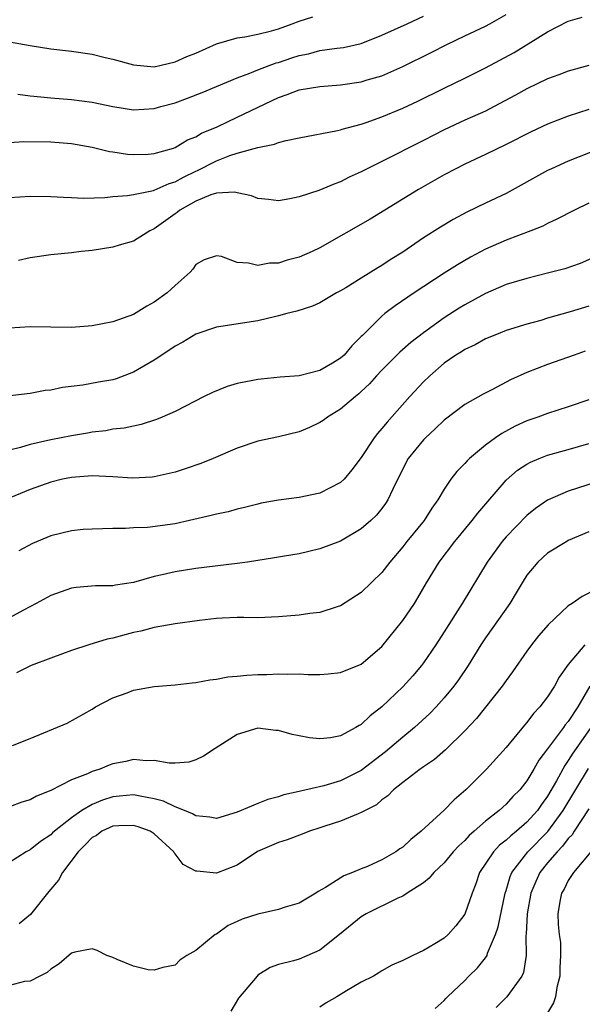
# Model space of a CAD drawing. Units: inches. Extents: x 2520000 to 2523000, y 1545000 to 1548000.
# Drawn here: x 2520264 to 2520318, y 1545626 to 1545721 of the extents above; entities that cross this region are included whole.
import ezdxf

# ---------------------------------------------------------------- set-up
doc = ezdxf.new("R2010")
doc.units = ezdxf.units.IN
doc.header["$MEASUREMENT"] = 0
doc.layers.add('LD25201545_2ft', color=253, linetype='Continuous')

msp = doc.modelspace()

# ---------------------------------------------------------------- linework, layer by layer
at = {"layer": 'LD25201545_2ft'}
for points, elevation in [([(2520263, 1545709.542), (2520264.381, 1545709.619), (2520267, 1545709.598), (2520269, 1545709.436), (2520271, 1545709.079), (2520272.671, 1545708.671), (2520273, 1545708.633), (2520274.409, 1545708.409), (2520275, 1545708.368), (2520276.419, 1545708.419), (2520277, 1545708.458), (2520278.865, 1545709), (2520279, 1545709.045), (2520280.222, 1545709.778), (2520281, 1545710.088), (2520281.565, 1545710.435), (2520283.063, 1545711.063), (2520285, 1545711.968), (2520289, 1545713.894), (2520289.836, 1545714.164), (2520291, 1545714.609), (2520293, 1545714.959), (2520295, 1545715.107), (2520297, 1545715.391), (2520297.575, 1545715.575), (2520299, 1545715.988), (2520301, 1545716.888), (2520303.76, 1545718.24), (2520305.27, 1545719), (2520307, 1545719.839), (2520309, 1545720.785), (2520309.411, 1545721), (2520311, 1545721.894)], 7342), ([(2520263, 1545719.252), (2520265, 1545718.897), (2520267, 1545718.578), (2520269, 1545718.354), (2520271, 1545718.064), (2520272.244, 1545717.756), (2520273, 1545717.595), (2520275, 1545717.025), (2520277, 1545716.863), (2520279, 1545717.316), (2520280.155, 1545717.845), (2520281, 1545718.169), (2520283, 1545719.059), (2520285, 1545719.65), (2520285.751, 1545719.751), (2520287, 1545720.005), (2520288.338, 1545720.337), (2520289, 1545720.532), (2520290.325, 1545721), (2520291, 1545721.261), (2520292.322, 1545721.678)], 7338), ([(2520263, 1545704.213), (2520265, 1545704.351), (2520267, 1545704.332), (2520268.24, 1545704.24), (2520269, 1545704.225), (2520270.167, 1545704.167), (2520272.222, 1545704.222), (2520273, 1545704.309), (2520274.414, 1545704.414), (2520275, 1545704.519), (2520276.91, 1545704.91), (2520277, 1545704.939), (2520278.427, 1545705.573), (2520279, 1545705.733), (2520279.812, 1545706.188), (2520281, 1545706.761), (2520281.174, 1545706.826), (2520283, 1545707.778), (2520284.288, 1545708.288), (2520285, 1545708.514), (2520287, 1545709.062), (2520288.629, 1545709.371), (2520289, 1545709.524), (2520289.74, 1545709.74), (2520291, 1545710), (2520294.707, 1545710.707), (2520295, 1545710.775), (2520295.165, 1545710.835), (2520297, 1545711.32), (2520297.474, 1545711.474), (2520299, 1545712.018), (2520301, 1545712.848), (2520302.457, 1545713.543), (2520305, 1545714.801), (2520307, 1545715.751), (2520309, 1545716.754), (2520311.765, 1545718.234), (2520315, 1545720.228), (2520317, 1545721.259), (2520318.348, 1545721.652)], 7344), ([(2520263.804, 1545714.196), (2520265, 1545714.033), (2520266.037, 1545713.963), (2520267, 1545713.856), (2520269, 1545713.69), (2520271, 1545713.431), (2520273, 1545713.023), (2520275, 1545712.687), (2520277, 1545712.806), (2520277.631, 1545713), (2520279, 1545713.375), (2520280.193, 1545713.806), (2520281.623, 1545714.377), (2520283, 1545714.939), (2520285, 1545715.783), (2520286.23, 1545716.23), (2520287, 1545716.563), (2520288.778, 1545717.222), (2520289, 1545717.28), (2520290.299, 1545717.701), (2520291, 1545717.943), (2520291.887, 1545718.113), (2520293, 1545718.41), (2520294.649, 1545718.649), (2520295.275, 1545718.725), (2520297, 1545719.105), (2520299, 1545719.892), (2520301.441, 1545721), (2520303, 1545721.746)], 7340), ([(2520319, 1545716.981), (2520317, 1545716.428), (2520316.088, 1545716.088), (2520315, 1545715.674), (2520313, 1545714.72), (2520311.898, 1545714.102), (2520309.827, 1545713), (2520309, 1545712.578), (2520307, 1545711.68), (2520305, 1545710.752), (2520303, 1545709.723), (2520301.541, 1545709), (2520300.413, 1545708.413), (2520297.567, 1545707), (2520297, 1545706.688), (2520295.829, 1545706.172), (2520295, 1545705.729), (2520294.443, 1545705.557), (2520292.91, 1545704.91), (2520291, 1545704.284), (2520290.09, 1545704.09), (2520289, 1545703.888), (2520288.036, 1545704.036), (2520287, 1545704.111), (2520286.397, 1545704.397), (2520285, 1545704.666), (2520284.733, 1545704.733), (2520283, 1545704.625), (2520282.472, 1545704.472), (2520281, 1545703.856), (2520279.481, 1545703), (2520279.223, 1545702.777), (2520279, 1545702.632), (2520277, 1545701.197), (2520276.572, 1545701), (2520275, 1545699.989), (2520273.605, 1545699.605), (2520273, 1545699.419), (2520271, 1545699.112), (2520269.938, 1545699), (2520269, 1545698.876), (2520267, 1545698.681), (2520265, 1545698.394), (2520263.866, 1545698.134)], 7346), ([(2520319, 1545712.731), (2520317, 1545712.076), (2520315, 1545711.297), (2520313.424, 1545710.576), (2520311, 1545709.358), (2520309, 1545708.389), (2520307, 1545707.444), (2520306.127, 1545707), (2520305, 1545706.402), (2520302.517, 1545705), (2520297.864, 1545702.136), (2520293, 1545699.353), (2520292.252, 1545699), (2520291, 1545698.449), (2520289.839, 1545698.161), (2520289, 1545697.889), (2520288.133, 1545697.867), (2520287, 1545697.659), (2520286.11, 1545697.89), (2520285, 1545697.938), (2520283.487, 1545698.513), (2520283, 1545698.575), (2520281.81, 1545698.19), (2520281, 1545697.747), (2520280.717, 1545697.283), (2520280.478, 1545697), (2520279, 1545695.706), (2520278.235, 1545695), (2520277, 1545694.112), (2520276.268, 1545693.733), (2520275, 1545692.906), (2520273, 1545692.204), (2520271, 1545691.825), (2520269, 1545691.657), (2520265, 1545691.726), (2520263, 1545691.589)], 7348), ([(2520320.177, 1545709), (2520317, 1545707.718), (2520315.376, 1545707), (2520315, 1545706.818), (2520311, 1545704.608), (2520309, 1545703.674), (2520307.195, 1545702.805), (2520305.89, 1545702.11), (2520304.645, 1545701.355), (2520303, 1545700.31), (2520301, 1545698.954), (2520299.797, 1545698.203), (2520299, 1545697.652), (2520298.587, 1545697.413), (2520297, 1545696.414), (2520295.507, 1545695.507), (2520295, 1545695.207), (2520294.591, 1545695), (2520293, 1545694.06), (2520292.276, 1545693.724), (2520290.767, 1545693.233), (2520289.809, 1545693), (2520289, 1545692.777), (2520288.727, 1545692.727), (2520287, 1545692.32), (2520283, 1545691.684), (2520281, 1545691.02), (2520279.75, 1545690.25), (2520279, 1545689.847), (2520278.509, 1545689.491), (2520277, 1545688.5), (2520275, 1545687.33), (2520273.303, 1545686.697), (2520273, 1545686.607), (2520271.61, 1545686.39), (2520270.079, 1545686.079), (2520268.129, 1545685.871), (2520267, 1545685.613), (2520266.44, 1545685.56), (2520265, 1545685.292), (2520262.497, 1545685)], 7350), ([(2520319, 1545703.674), (2520317.613, 1545703), (2520315.886, 1545702.113), (2520315, 1545701.716), (2520314.536, 1545701.464), (2520313.375, 1545701), (2520311, 1545700.108), (2520309, 1545699.243), (2520307.542, 1545698.458), (2520306.28, 1545697.72), (2520305, 1545696.911), (2520302.111, 1545695), (2520300.258, 1545693.742), (2520299.29, 1545693), (2520299, 1545692.764), (2520297.102, 1545690.898), (2520297, 1545690.776), (2520296.095, 1545689.905), (2520295.333, 1545689), (2520295, 1545688.691), (2520294.224, 1545688.224), (2520293, 1545687.517), (2520291, 1545686.98), (2520289.15, 1545686.849), (2520287.317, 1545686.683), (2520287, 1545686.642), (2520286.531, 1545686.531), (2520285, 1545686.243), (2520284.037, 1545685.963), (2520282.621, 1545685.379), (2520281.827, 1545685), (2520279, 1545683.553), (2520277.77, 1545683), (2520277.227, 1545682.773), (2520275.726, 1545682.274), (2520275, 1545682.133), (2520274.079, 1545681.921), (2520273, 1545681.823), (2520272.318, 1545681.682), (2520271, 1545681.549), (2520270.551, 1545681.448), (2520269, 1545681.203), (2520267, 1545680.817), (2520265, 1545680.366), (2520264.082, 1545680.082), (2520263, 1545679.825)], 7352), ([(2520319.537, 1545698.464), (2520318.15, 1545697.85), (2520316.66, 1545697.34), (2520315, 1545696.898), (2520313, 1545696.409), (2520311, 1545695.809), (2520309, 1545694.95), (2520307, 1545693.864), (2520306.464, 1545693.536), (2520305, 1545692.581), (2520303, 1545691.148), (2520301.783, 1545690.217), (2520300.727, 1545689.273), (2520299, 1545687.547), (2520298.481, 1545687), (2520297.779, 1545686.221), (2520297, 1545685.478), (2520296.752, 1545685.248), (2520296.427, 1545685), (2520295, 1545683.758), (2520293.747, 1545683), (2520293.322, 1545682.678), (2520293, 1545682.467), (2520292.005, 1545681.994), (2520291, 1545681.59), (2520289, 1545681.11), (2520287, 1545680.675), (2520285, 1545680), (2520282.69, 1545679), (2520281.488, 1545678.512), (2520279.992, 1545678.009), (2520279, 1545677.699), (2520277, 1545677.217), (2520276.806, 1545677.194), (2520274.903, 1545677.097), (2520273, 1545677.246), (2520271, 1545677.339), (2520269, 1545677.183), (2520268.12, 1545677), (2520267, 1545676.727), (2520265, 1545676.009), (2520262.583, 1545675)], 7354), ([(2520319, 1545693.715), (2520317.173, 1545693.173), (2520315, 1545692.554), (2520314.353, 1545692.353), (2520313, 1545691.988), (2520311, 1545691.362), (2520310.074, 1545691), (2520309, 1545690.552), (2520308.009, 1545689.991), (2520307, 1545689.537), (2520306.681, 1545689.319), (2520306.15, 1545689), (2520305, 1545688.219), (2520303.609, 1545687), (2520303, 1545686.401), (2520301.704, 1545685), (2520299.489, 1545682.511), (2520299, 1545681.894), (2520298.572, 1545681.428), (2520298.242, 1545681), (2520297, 1545679.116), (2520296.091, 1545677.909), (2520295.332, 1545677), (2520295, 1545676.673), (2520293, 1545675.661), (2520291, 1545675.247), (2520289.014, 1545674.986), (2520287.323, 1545674.676), (2520287, 1545674.606), (2520285.724, 1545674.276), (2520285, 1545674.111), (2520284.134, 1545673.866), (2520283, 1545673.633), (2520282.51, 1545673.49), (2520280.405, 1545673), (2520279, 1545672.692), (2520276.332, 1545672.332), (2520275, 1545672.294), (2520274.225, 1545672.225), (2520273, 1545672.232), (2520271, 1545672.18), (2520270.131, 1545672.131), (2520269, 1545672.019), (2520267, 1545671.536), (2520265.221, 1545670.779), (2520263.92, 1545670.08)], 7356), ([(2520318.633, 1545689.367), (2520317.554, 1545689), (2520315, 1545688.075), (2520313, 1545687.31), (2520311.411, 1545686.589), (2520309.674, 1545685.674), (2520308.774, 1545685.226), (2520307, 1545684.235), (2520305, 1545682.723), (2520304.134, 1545681.866), (2520303.193, 1545681), (2520303, 1545680.801), (2520301.541, 1545679), (2520301, 1545678.015), (2520300.034, 1545676.033), (2520299.573, 1545675), (2520299.348, 1545674.653), (2520299, 1545674.187), (2520298.47, 1545673.53), (2520297.914, 1545673), (2520297, 1545672.207), (2520295, 1545671.032), (2520293, 1545670.27), (2520291, 1545669.808), (2520289.575, 1545669.575), (2520288.602, 1545669.399), (2520286.02, 1545669), (2520285, 1545668.855), (2520281, 1545668.381), (2520279, 1545668.068), (2520277.762, 1545667.762), (2520277, 1545667.597), (2520275, 1545667.021), (2520273.249, 1545666.752), (2520273, 1545666.698), (2520271.304, 1545666.696), (2520269.452, 1545666.548), (2520269, 1545666.483), (2520267, 1545665.768), (2520265.6, 1545665), (2520264.353, 1545664.353), (2520263, 1545663.594)], 7358), ([(2520319, 1545684.658), (2520317, 1545683.988), (2520315, 1545683.348), (2520314.065, 1545683), (2520313, 1545682.635), (2520311.876, 1545682.124), (2520310.57, 1545681.43), (2520309.953, 1545681), (2520309, 1545680.304), (2520307.442, 1545679), (2520307.214, 1545678.785), (2520307, 1545678.526), (2520306.241, 1545677.759), (2520305.667, 1545677), (2520305, 1545676.03), (2520304.395, 1545675), (2520303.808, 1545674.192), (2520303.062, 1545673), (2520301.414, 1545671), (2520301, 1545670.46), (2520299.748, 1545669), (2520299, 1545667.982), (2520297, 1545666.063), (2520295, 1545664.762), (2520294.669, 1545664.668), (2520293, 1545664.116), (2520292.019, 1545664.019), (2520291, 1545663.859), (2520289, 1545663.691), (2520287, 1545663.62), (2520285.638, 1545663.638), (2520285, 1545663.627), (2520283.572, 1545663.573), (2520283, 1545663.535), (2520281.355, 1545663.354), (2520279.021, 1545663.021), (2520277, 1545662.661), (2520275.69, 1545662.31), (2520275, 1545662.185), (2520273, 1545661.655), (2520272.454, 1545661.546), (2520270.667, 1545661), (2520269, 1545660.463), (2520268.125, 1545660.125), (2520267, 1545659.722), (2520265.095, 1545659), (2520263.69, 1545658.31)], 7360), ([(2520263.288, 1545651.288), (2520265, 1545651.935), (2520268.565, 1545653.435), (2520271, 1545654.795), (2520271.333, 1545655), (2520273, 1545655.879), (2520274.371, 1545656.371), (2520275, 1545656.617), (2520277, 1545656.971), (2520279, 1545657.131), (2520280.669, 1545657.331), (2520281, 1545657.352), (2520282.374, 1545657.626), (2520283, 1545657.678), (2520284.097, 1545657.903), (2520285, 1545657.976), (2520285.926, 1545658.074), (2520287, 1545658.139), (2520287.858, 1545658.142), (2520289, 1545658.199), (2520289.849, 1545658.151), (2520291, 1545658.185), (2520291.872, 1545658.128), (2520293, 1545658.135), (2520293.814, 1545658.186), (2520295, 1545658.317), (2520297, 1545659.133), (2520299, 1545660.838), (2520301, 1545663.341), (2520302.127, 1545665), (2520302.464, 1545665.536), (2520303.31, 1545667), (2520304.54, 1545669), (2520306.053, 1545671), (2520307.715, 1545673), (2520308.271, 1545673.73), (2520311, 1545676.918), (2520312.109, 1545677.891), (2520313, 1545678.471), (2520313.341, 1545678.659), (2520314.176, 1545679), (2520315, 1545679.315), (2520317, 1545679.864), (2520319, 1545680.446)], 7362), ([(2520320.607, 1545677), (2520317, 1545675.861), (2520315, 1545674.986), (2520313.838, 1545674.162), (2520313, 1545673.486), (2520311, 1545671.446), (2520310.614, 1545671), (2520309.162, 1545669), (2520306.731, 1545665), (2520305, 1545662.248), (2520304.192, 1545661), (2520303, 1545659.254), (2520302.808, 1545659), (2520301.98, 1545658.02), (2520301, 1545656.943), (2520299, 1545655.015), (2520297.854, 1545654.146), (2520297, 1545653.298), (2520296.795, 1545653.204), (2520296.475, 1545653), (2520295, 1545652.2), (2520294.013, 1545652.013), (2520293, 1545651.912), (2520292.011, 1545652.011), (2520291, 1545652.216), (2520290.33, 1545652.33), (2520289, 1545652.735), (2520288.739, 1545652.739), (2520287, 1545652.959), (2520285, 1545652.348), (2520282.884, 1545651), (2520281.763, 1545650.237), (2520281, 1545649.895), (2520280.324, 1545649.676), (2520279, 1545649.571), (2520278.445, 1545649.555), (2520277, 1545649.825), (2520276.214, 1545649.786), (2520275, 1545649.916), (2520274.261, 1545649.739), (2520273, 1545649.492), (2520272.63, 1545649.37), (2520271.75, 1545649), (2520271, 1545648.768), (2520270.551, 1545648.551), (2520269, 1545647.97), (2520267, 1545646.933), (2520265.621, 1545646.379), (2520265, 1545646.017), (2520264.206, 1545645.794), (2520263, 1545645.344)], 7364), ([(2520319, 1545671.914), (2520317, 1545671.075), (2520316.863, 1545671), (2520315, 1545669.855), (2520314.051, 1545669), (2520313, 1545667.736), (2520312.541, 1545667), (2520311.979, 1545666.021), (2520311.339, 1545665), (2520309, 1545661.678), (2520308.559, 1545661), (2520307.313, 1545659), (2520306.382, 1545657.618), (2520305.932, 1545657), (2520305, 1545655.866), (2520304.223, 1545655), (2520303.622, 1545654.378), (2520302.151, 1545653), (2520301, 1545652.066), (2520299.342, 1545650.658), (2520297, 1545648.855), (2520295, 1545647.865), (2520293.371, 1545647.371), (2520291.136, 1545646.864), (2520291, 1545646.82), (2520289.505, 1545646.495), (2520289, 1545646.326), (2520287.957, 1545646.043), (2520287, 1545645.677), (2520285, 1545644.842), (2520283, 1545644.235), (2520282.365, 1545644.365), (2520281, 1545644.478), (2520280.683, 1545644.683), (2520279.909, 1545645), (2520279, 1545645.348), (2520277.893, 1545645.893), (2520277, 1545646.131), (2520275.632, 1545646.368), (2520275, 1545646.519), (2520273.627, 1545646.373), (2520273, 1545646.325), (2520271.992, 1545646.008), (2520271, 1545645.587), (2520270.003, 1545645), (2520269, 1545644.287), (2520267.358, 1545643), (2520267.173, 1545642.827), (2520267, 1545642.637), (2520266, 1545642), (2520265, 1545641.183), (2520264.614, 1545641), (2520263, 1545639.971)], 7366), ([(2520319.667, 1545666.333), (2520318.332, 1545665.668), (2520317.382, 1545665), (2520317, 1545664.765), (2520315.06, 1545662.94), (2520314.132, 1545661.868), (2520313.455, 1545661), (2520313, 1545660.373), (2520311.618, 1545658.382), (2520311, 1545657.539), (2520310.627, 1545657), (2520308.121, 1545653.879), (2520307, 1545652.69), (2520305.143, 1545650.857), (2520304.081, 1545649.919), (2520303, 1545649.22), (2520302.879, 1545649.121), (2520302.685, 1545649), (2520301, 1545647.707), (2520300.11, 1545647), (2520299.577, 1545646.423), (2520299, 1545646.015), (2520298.471, 1545645.529), (2520297.361, 1545645), (2520297, 1545644.786), (2520296.684, 1545644.684), (2520295, 1545643.96), (2520293.49, 1545643.491), (2520293, 1545643.315), (2520292.011, 1545643), (2520291.289, 1545642.711), (2520289.829, 1545642.171), (2520289, 1545641.892), (2520286.983, 1545641.017), (2520285, 1545639.716), (2520283, 1545638.947), (2520281.116, 1545639.117), (2520281, 1545639.146), (2520279.785, 1545639.785), (2520279, 1545640.821), (2520278.907, 1545640.907), (2520278.873, 1545641), (2520277, 1545642.727), (2520276.593, 1545643), (2520275.425, 1545643.425), (2520275, 1545643.545), (2520273.526, 1545643.526), (2520273, 1545643.481), (2520271.928, 1545643), (2520271.412, 1545642.588), (2520271, 1545642.392), (2520270.332, 1545641.668), (2520269.65, 1545641), (2520268.129, 1545639), (2520267.729, 1545638.271), (2520266.824, 1545637.176), (2520265.049, 1545634.951), (2520263.95, 1545634.05)], 7368), ([(2520318.609, 1545661), (2520317, 1545659.103), (2520316.134, 1545657.866), (2520315.657, 1545657), (2520315, 1545655.97), (2520314.256, 1545655), (2520313.629, 1545654.371), (2520313, 1545653.493), (2520312.768, 1545653.232), (2520311, 1545651.077), (2520309.098, 1545649), (2520307.095, 1545647), (2520305.965, 1545646.034), (2520305, 1545645.025), (2520302.794, 1545643), (2520301.795, 1545642.205), (2520301, 1545641.464), (2520300.718, 1545641.282), (2520300.329, 1545641), (2520299, 1545640.213), (2520297.59, 1545639.59), (2520297, 1545639.364), (2520296.136, 1545639), (2520295.308, 1545638.692), (2520293.546, 1545637.546), (2520292.835, 1545637.165), (2520292.593, 1545637), (2520291, 1545636.042), (2520289.652, 1545635.652), (2520289, 1545635.414), (2520287, 1545634.993), (2520285.502, 1545634.498), (2520285, 1545634.257), (2520284.13, 1545633.87), (2520283, 1545633.059), (2520282.883, 1545633), (2520281, 1545631.468), (2520280.159, 1545631), (2520279.472, 1545630.528), (2520279, 1545630.066), (2520277.835, 1545629.835), (2520277, 1545629.578), (2520276.398, 1545629.602), (2520275, 1545629.948), (2520273.411, 1545630.589), (2520273, 1545630.783), (2520272.426, 1545631), (2520271.479, 1545631.479), (2520271, 1545631.642), (2520269.312, 1545631.312), (2520269, 1545631.223), (2520267.81, 1545630.19), (2520267, 1545629.671), (2520266.655, 1545629.345), (2520265.949, 1545629), (2520265, 1545628.499), (2520264.47, 1545628.47), (2520263, 1545628.091)], 7370), ([(2520319.067, 1545657), (2520317.907, 1545655), (2520317, 1545653.601), (2520316.713, 1545653.287), (2520316.525, 1545653), (2520315, 1545650.947), (2520314.152, 1545649.848), (2520313.677, 1545649), (2520313, 1545647.858), (2520312.314, 1545647), (2520311.652, 1545646.348), (2520311, 1545645.615), (2520310.321, 1545645), (2520309, 1545643.96), (2520307.921, 1545643), (2520307.423, 1545642.576), (2520307, 1545642.088), (2520306.42, 1545641.58), (2520305.875, 1545641), (2520305, 1545639.935), (2520304.008, 1545639), (2520303.56, 1545638.44), (2520303, 1545638.019), (2520301.439, 1545637), (2520301, 1545636.732), (2520300.535, 1545636.535), (2520297.483, 1545635), (2520297, 1545634.715), (2520294.888, 1545633), (2520293, 1545631.493), (2520291, 1545630.636), (2520290.453, 1545630.453), (2520289, 1545630.101), (2520288.188, 1545629.812), (2520287, 1545629.068), (2520286.928, 1545629), (2520285.146, 1545626.854), (2520284.402, 1545625.598)], 7372), ([(2520319.192, 1545653), (2520317.763, 1545651), (2520317.455, 1545650.545), (2520317, 1545649.818), (2520316.654, 1545649.346), (2520315.857, 1545647.857), (2520315, 1545646.368), (2520314.419, 1545645.581), (2520314.026, 1545645), (2520313, 1545643.857), (2520312.01, 1545643), (2520311.445, 1545642.555), (2520311, 1545642.115), (2520310.368, 1545641.633), (2520309.767, 1545641), (2520308.431, 1545639), (2520308.08, 1545637.92), (2520307.704, 1545637), (2520307, 1545634.981), (2520306.144, 1545633.856), (2520305.395, 1545633), (2520305, 1545632.645), (2520304.105, 1545632.105), (2520303, 1545631.468), (2520301.973, 1545631), (2520301, 1545630.508), (2520299.961, 1545630.039), (2520299, 1545629.503), (2520298.702, 1545629.298), (2520298.169, 1545629), (2520297, 1545628.421), (2520295.574, 1545627.574), (2520294.648, 1545627), (2520293.597, 1545626.403), (2520293, 1545625.989)], 7374), ([(2520304.152, 1545625.848), (2520305, 1545626.633), (2520305.164, 1545626.836), (2520305.33, 1545627), (2520307, 1545628.578), (2520307.406, 1545629), (2520308.22, 1545629.78), (2520309, 1545630.767), (2520309.146, 1545631), (2520309.206, 1545631.206), (2520309.975, 1545633), (2520310.232, 1545633.768), (2520310.916, 1545637), (2520311, 1545637.256), (2520311.378, 1545638.622), (2520311.546, 1545639), (2520313.091, 1545641), (2520315.029, 1545642.971), (2520316.519, 1545645), (2520318.943, 1545649.057)], 7376), ([(2520319, 1545645.154), (2520317.582, 1545643), (2520317.362, 1545642.638), (2520317, 1545642.286), (2520316.454, 1545641.546), (2520315.911, 1545641), (2520315, 1545639.924), (2520314.263, 1545639), (2520313.855, 1545638.145), (2520313.377, 1545637), (2520313.014, 1545635.014), (2520312.939, 1545633.06), (2520312.908, 1545632.908), (2520312.932, 1545631), (2520312.673, 1545629.327), (2520312.514, 1545629), (2520311.078, 1545627), (2520310.032, 1545625.968)], 7378), ([(2520319.17, 1545641), (2520317.504, 1545639), (2520317, 1545638.226), (2520316.597, 1545637.403), (2520316.337, 1545637), (2520316.187, 1545636.187), (2520315.993, 1545635), (2520316.028, 1545633.972), (2520316.13, 1545633), (2520316.24, 1545632.24), (2520316.258, 1545631), (2520316.196, 1545629.804), (2520316.173, 1545629), (2520315.898, 1545627.898), (2520315.767, 1545627), (2520315.58, 1545626.42), (2520315, 1545625.451)], 7380)]:
    msp.add_lwpolyline(points, dxfattribs=dict(at, elevation=elevation))

doc.saveas('drawing.dxf')
